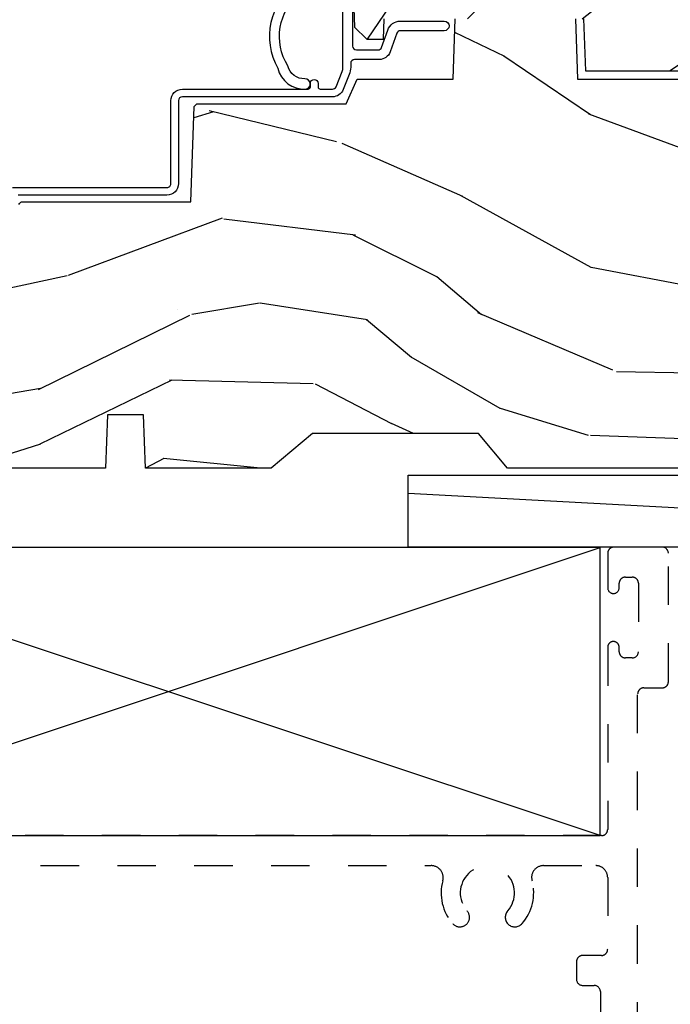
# Model space of a CAD drawing. Units: inches. Extents: x 0.6 to 23.8, y 1.2 to 29.8.
# Drawn here: x 5.7 to 7.4, y 5.7 to 8.2 of the extents above; entities that cross this region are included whole.
import ezdxf

# ---------------------------------------------------------------- set-up
doc = ezdxf.new("R2010")
doc.units = ezdxf.units.IN
doc.header["$LTSCALE"] = 0.1875
doc.header["$MEASUREMENT"] = 0
doc.linetypes.add('HIDDEN2', pattern=[0.1875, 0.125, -0.0625])
doc.layers.add('ZP-ANNO-NPLT', color=7, linetype='Continuous', plot=False)
for name, color, linetype in [('ZP-DETL-WALL', 155, 'Continuous'), ('ZP-SECT-UNIT-DASH', 150, 'HIDDEN2'), ('ZP-SECT-UNIT-SHAD', 165, 'Continuous')]:
    doc.layers.add(name, color=color, linetype=linetype)

# ---------------------------------------------------------------- blocks, each defined once
blk = doc.blocks.new('AS C 11-16IG CM SV O Shade')
at = {"layer": 'ZP-SECT-UNIT-SHAD'}
h = blk.add_hatch(dxfattribs=at)
h.set_pattern_fill('WOOD3', color=256, scale=2, angle=90, pattern_type=2)
h.set_pattern_definition([(85.23639999999996, (-245.7658335574488, -115.9884182734437), (-1.999983065322524, -22.00000189263917), [0.240832, -23.842358]), (101.3098999999999, (-245.7458335574488, -115.7484182734437), (-1.999995264323211, 8.000001504461904), [0.3059419999999994, -9.89209799999998]), (135, (-245.8058335574488, -115.4484182734437), (-2.000000618897904, 1e-16), [0.226274, -2.602152]), (136.8476, (-245.9658335574488, -115.2884182734437), (-29.9999950750171, 28.0000056677644), [0.4386340000000001, -43.42478999999999]), (102.9946, (-246.2858335574487, -114.9884182734437), (3.999995155156693, -18.00000153549879), [0.266834, -26.416494]), (90, (-246.3458335574488, -114.7284182734437), (-1.999999999999999, 2), [0.5, -1.5]), (80.5377, (-246.3458335574488, -114.2284182734437), (-1.999996278404875, -10.00000154739061), [0.24331, -11.922214]), (84.28939999999999, (-246.3058335574488, -115.9884182734437), (-2.000002629332583, -17.99999884699171), [0.200998, -19.898754]), (90, (-246.2858335574487, -115.7884182734437), (-1.999999999999999, 2), [0.3, -1.7]), (118.3008, (-246.2858335574487, -115.4884182734437), (-12.0000177484186, 21.99999023952616), [0.295296, -29.23435]), (142.125, (-246.4258335574488, -115.2284182734437), (9.999998198774431, -8.000003729783886), [0.45607, -22.347438]), (129.2893999999999, (-246.7858335574488, -114.9484182734437), (-9.999999263819644, 12.00000127916504), [0.2842539999999993, -28.14108799999996]), (96.34019999999997, (-246.9658335574488, -114.7284182734437), (-2.000003157919386, 15.99999880521284), [0.362216, -17.748554]), (78.11130000000001, (-247.0058335574488, -114.3684182734437), (-6.000021070497698, -27.99999460209869), [0.3883299999999992, -38.4446459999999]), (83.29020000000001, (-246.9258335574488, -115.9884182734437), (1.999987762488057, 18.00000199550261), [0.342344, -33.89214000000001]), (93.36649999999982, (-246.8858335574488, -115.6484182734437), (-2.000021926708987, 31.9999986439374), [0.3405879999999995, -33.71818599999994]), (123.6901, (-246.9058335574488, -115.3084182734437), (2.000002669014383, -3.999999115542319), [0.360556, -6.850547999999999]), (137.4896, (-247.1058335574487, -115.0084182734437), (-22.0000173477424, 19.99998143669362), [0.3255759999999992, -32.2320639999999]), (104.9314, (-247.3458335574488, -114.7884182734437), (-5.999993907956281, 22.00000106985105), [0.310484, -30.737866]), (90, (-247.4258335574488, -114.4884182734437), (-1.999999999999999, 2), [0.24, -1.759999999999999]), (77.0054, (-247.4258335574488, -114.2484182734437), (3.999995155156691, 18.00000153549879), [0.2668339999999993, -26.41649399999995]), (90, (-245.4258335574488, -115.3684182734437), (-1.999999999999999, 2), [0, -2]), (313.1524000000001, (-245.7258335574488, -115.0884182734437), (-28.00000566776439, 29.9999950750171), [0.4386339999999993, -43.4247899999999]), (296.5651, (-247.4258335574488, -115.4084182734437), (2.000002618792761, -1.999998315881815), [0.1788859999999996, -4.293249999999987]), (278.1301, (-247.3458335574488, -115.5684182734437), (1.999998711631082, -11.99999955292224), [0.2828419999999992, -13.85929199999998]), (246.8014, (-247.3058335574488, -115.8484182734437), (-4.000002650529711, -9.99999946133415), [0.1523159999999996, -15.07922999999997]), (116.5651, (-245.7258335574488, -115.0884182734437), (-2.000002618792761, 1.999998315881815), [0.223606, -4.24853]), (96.7098, (-245.8258335574488, -114.8884182734437), (1.999987762488063, -18.00000199550261), [0.342344, -33.89214000000001]), (79.87529999999998, (-245.8658335574487, -114.5484182734437), (6.000017177233946, 33.99999757929812), [0.568858, -56.316992]), (79.69520000000001, (-245.5458335574487, -115.9884182734437), (1.999989751071981, 12.0000019216958), [0.2236059999999996, -22.13707199999995]), (105.5241, (-245.5058335574488, -115.7684182734437), (5.999995555211211, -22.0000020492584), [0.3736299999999994, -36.98945199999992]), (132.8789, (-245.6058335574488, -115.4084182734437), (23.99999950649528, -26.00000158588162), [0.3821, -37.827846]), (124.6952, (-245.8658335574487, -115.1284182734437), (-14.00001721918891, 19.99998851797505), [0.3162279999999992, -31.30654799999995]), (99.46229999999991, (-246.0458335574488, -114.8684182734437), (-1.99999627840487, 10.00000154739061), [0.364966, -11.80056]), (83.4181, (-246.1058335574488, -114.5084182734437), (-3.999973400732613, -34.00000287585999), [0.52345, -51.82155999999999]), (81.86989999999992, (-246.0458335574488, -115.9884182734437), (-1.999998711631099, -11.99999955292224), [0.2828419999999992, -13.85929199999998]), (101.3098999999999, (-246.0058335574488, -115.7084182734437), (-1.999995264323211, 8.000001504461904), [0.3059419999999994, -9.89209799999998]), (132.5104, (-246.0658335574488, -115.4084182734437), (19.99998143669362, -22.0000173477424), [0.325576, -32.232064]), (135, (-246.2858335574487, -115.1684182734437), (-2.000000618897904, 1e-16), [0.367696, -2.460732]), (107.354, (-246.5458335574488, -114.9084182734437), (7.999989004518234, -26.00000403819367), [0.335262, -33.190848]), (86.63350000000004, (-246.6458335574488, -114.5884182734437), (-2.000021926708968, -31.9999986439374), [0.3405879999999992, -33.7181859999999]), (72.89729999999997, (-246.6258335574488, -114.2484182734437), (5.999990986860595, 20.00000346191399), [0.27203, -26.930912]), (81.25380000000001, (-246.5458335574488, -115.9884182734437), (2.000008394115061, 13.9999986727127), [0.2630579999999992, -26.04283399999995]), (104.9314, (-246.5058335574488, -115.7284182734437), (-5.999993907956281, 22.00000106985105), [0.310484, -30.737866]), (122.0053999999999, (-246.5858335574488, -115.4284182734437), (6.000002210755386, -9.9999978895751), [0.3773599999999992, -18.49060399999995]), (139.8991, (-246.7858335574488, -115.1084182734437), (26.0000038590926, -21.99999611957034), [0.49679, -49.18217999999999]), (105.9454, (-247.1658335574488, -114.7884182734437), (1.999999778592759, -8.000000253304304), [0.291204, -14.269016]), (83.99099999999996, (-247.2458335574488, -114.5084182734437), (1.999998634963691, 19.99999950181208), [0.3821, -37.827846]), (66.80139999999999, (-247.2058335574487, -114.1284182734437), (4.000002650529713, 9.999999461334149), [0.152316, -15.07923]), (80.5377, (-247.1458335574487, -115.9884182734437), (-1.999996278404875, -10.00000154739061), [0.24331, -11.922214]), (100.008, (-247.1058335574487, -115.7484182734437), (-4.000006944313296, 21.99999910914956), [0.345254, -34.18010000000001]), (127.4054, (-247.1658335574488, -115.4084182734437), (-20.0000199052301, 25.99998492996009), [0.428018, -42.37384999999999]), (119.0546, (-245.4258335574488, -115.0684182734437), (-8.00000005439856, 14.00000076913937), [0.205912, -20.385348]), (100.7842999999999, (-245.5258335574488, -114.8884182734437), (6.000001099358628, -31.99999900738853), [0.4275519999999994, -42.32756599999991]), (82.87500000000001, (-245.6058335574488, -114.4684182734437), (-1.999996563787933, -14.00000075969057), [0.483736, -15.64078])])
edge = h.paths.add_edge_path()
edge.add_line((2.394000000000005, 2.716000000000008), (2.31499999999994, 2.716000000000008))
edge.add_arc((1.979560218673384, 2.434355041319523), 0.4379996913772197, 40.01779313826959, 85.49251773835528)
edge.add_arc((2.015161139434013, 2.885953640551988), 0.0149999999998582, 191.9999999981429, 265.49251773828024, ccw=False)
edge.add_line((2.000488925423042, 2.882834965190227), (1.985999999999933, 2.950999999999993))
edge.add_line((1.985999999999933, 2.950999999999993), (1.83991674797727, 2.950999999999993))
edge.add_line((1.83991674797727, 2.950999999999993), (1.837734864861261, 2.825999999999964))
edge.add_line((1.837734864861261, 2.825999999999964), (1.848251594580688, 2.223496957890404))
edge.add_arc((1.828254640677556, 2.223147909761649), 0.0200000000000038, -88.9999999999755, 1.0000000000243858, ccw=False)
edge.add_line((1.82860368880631, 2.203150955858518), (1.721756493037446, 2.201285931119002))
edge.add_line((1.721756493037446, 2.201285931119002), (1.623970562151043, 2.103499999999598))
edge.add_line((1.623970562151043, 2.103499999999598), (1.563970562151098, 2.103499999999598))
edge.add_line((1.563970562151098, 2.103499999999598), (1.540299201114294, 2.144499999999595))
edge.add_line((1.540299201114294, 2.144499999999595), (1.480299201114348, 2.144499999999595))
edge.add_line((1.480299201114348, 2.144499999999595), (1.456627840077544, 2.103499999999598))
edge.add_line((1.456627840077544, 2.103499999999598), (1.396627840077599, 2.103499999999598))
edge.add_line((1.396627840077599, 2.103499999999598), (1.296627836089896, 2.203500003987272))
edge.add_line((1.296627836089896, 2.203500003987272), (1.137336894602128, 2.203500003987272))
edge.add_arc((1.137336894602128, 2.223500003987261), 0.0199999999999889, 180.9999999999648, 270, ccw=False)
edge.add_line((1.117339940699025, 2.223150955858528), (1.117000779631439, 2.242581480405533))
edge.add_arc((1.097003825728307, 2.2422324322768), 0.0200000000000035, 0.9999999999633287, 59.99999999993563)
edge.add_line((1.107003825728327, 2.259552940352477), (1.094082335299958, 2.267013166329604))
edge.add_line((1.094082335299958, 2.267013166329604), (1.089369697588495, 2.537000000000006))
edge.add_line((1.089369697588495, 2.537000000000006), (1.073369697588532, 2.537000000000006))
edge.add_line((1.073369697588532, 2.537000000000006), (1.073369697588532, 2.731999999999999))
edge.add_line((1.073369697588532, 2.731999999999999), (1.058369697588489, 2.731999999999999))
edge.add_line((1.058369697588489, 2.731999999999999), (1.049723710877401, 2.950999999999908))
edge.add_line((1.049723710877401, 2.950999999999908), (0.990000000000009, 2.950999999999993))
edge.add_line((0.990000000000009, 2.950999999999993), (0.9750861999750668, 2.880836087356215))
edge.add_arc((0.9604139859642089, 2.883954762718463), 0.0149999999998504, 274.3358984004573, 347.99999999994833, ccw=False)
edge.add_arc((0.9946623452822791, 2.432251574472267), 0.4379996913772731, 94.33589840042012, 139.6219647675218)
edge.add_line((0.6610000000032416, 2.716000000000008), (0.5720000000000028, 2.716000000000008))
edge.add_line((0.5720000000000028, 2.716000000000008), (0.5720000000000028, 1.15100000000001))
edge.add_line((0.5720000000000028, 1.15100000000001), (0.632000000000005, 1.091000000000008))
edge.add_line((0.632000000000005, 1.091000000000008), (0.7409047538304776, 1.091000000000008))
edge.add_line((0.7409047538304776, 1.091000000000008), (0.742999999999995, 1.15100000000001))
edge.add_line((0.742999999999995, 1.15100000000001), (0.834468234920223, 1.15100000000001))
edge.add_arc((0.8344682349201946, 1.117340149024926), 0.0336598509750843, 5.000000002889806, 89.99999999995168, ccw=False)
edge.add_line((0.8679999999999949, 1.120273798339127), (0.9239999999999781, 1.125173163499454))
edge.add_line((0.9239999999999781, 1.125173163499454), (0.9266479314787262, 1.201000000000021))
edge.add_line((0.9266479314787262, 1.201000000000021), (0.9336913852897055, 1.392616206554407))
edge.add_line((0.9336913852897055, 1.392616206554407), (0.9150000422557127, 1.411307549543778))
edge.add_line((0.9150000422557127, 1.411307549543778), (0.9357674110146376, 1.452065805641268))
edge.add_line((0.9357674110146376, 1.452065805641268), (0.9380000422556805, 1.515999999999792))
edge.add_line((0.9380000422556805, 1.515999999999792), (1.019999999999981, 1.515999999999792))
edge.add_line((1.019999999999981, 1.515999999999792), (1.025238647130549, 1.365984770675993))
edge.add_line((1.025238647130549, 1.365984770675993), (1.051111134529321, 1.340999999999837))
edge.add_line((1.051111134529321, 1.340999999999837), (1.238731214132087, 1.340999999999837))
edge.add_line((1.238731214132087, 1.340999999999837), (1.241000000000553, 1.405969526772821))
edge.add_line((1.241000000000553, 1.405969526772821), (1.757000000000516, 1.405969526772821))
edge.add_line((1.757000000000516, 1.405969526772821), (1.759268785868925, 1.340999999999837))
edge.add_line((1.759268785868925, 1.340999999999837), (2.394000000000005, 1.340999999999837))
edge.add_line((2.394000000000005, 1.340999999999837), (2.394000000000005, 2.716000000000008))
h = blk.add_hatch(dxfattribs=at)
h.set_pattern_fill('WOOD3', color=256, scale=2, angle=45, pattern_type=2)
h.set_pattern_definition([(40.23639999999996, (-106.2399261626001, -64.75358369439574), (-16.97055211214985, -14.14214893665422), [0.240832, -23.842358]), (56.3099, (-106.0560783994916, -64.59802020253471), (4.24264509956367, 7.071065527051518), [0.305942, -9.892097999999997]), (90, (-105.8863727720068, -64.34346176130755), (-1.414213999999999, 1.414213999999999), [0.226274, -2.602152]), (91.84759999999959, (-105.8863727720068, -64.11718759132786), (-1.414206072169648, 41.01219383404558), [0.4386339999999994, -43.42478999999991]), (57.99459999999999, (-105.9005149076305, -63.6787813869922), (-9.899499448194831, -15.5563468460441), [0.266834, -26.416494]), (45, (-105.7590935513932, -63.45250721701251), (2e-16, 2.828427124746189), [0.5, -1.5]), (35.5377, (-105.4055401607999, -63.09895382641923), (-8.485279836843816, -5.656857975227924), [0.2433099999999992, -11.92221399999995]), (39.2894, (-106.6217638244408, -64.37174603255501), (-14.14213666764987, -11.31370582446588), [0.200998, -19.898754]), (45, (-106.4662003325798, -64.24446681194144), (2e-16, 2.828427124746189), [0.3, -1.7]), (73.30080000000001, (-106.2540682982238, -64.03233477758548), (7.071048360141086, 24.04163620867253), [0.295296, -29.23435]), (97.12499999999991, (-106.1692154844814, -63.74949206511084), (1.414209651358802, -12.72792342505452), [0.45607, -22.347438]), (84.28939999999999, (-106.2257840269763, -63.29694372515146), (1.414214987437492, 15.5563495700522), [0.284254, -28.141088]), (51.3402, (-106.1974997557289, -63.01410101267684), (9.899491858783353, 12.72792344950196), [0.362216, -17.748554]), (33.11130000000002, (-105.9712255857492, -62.73125830020223), (-24.0416416425418, -15.55633047011962), [0.38833, -38.444646]), (38.29020000000001, (-107.0601700287765, -63.93333982821935), (14.1421283815367, 11.31371856324586), [0.342344, -33.89214000000001]), (48.36649999999998, (-106.7914694519256, -63.72120779386339), (21.21318697219075, 24.04164510598617), [0.340588, -33.718186]), (78.6901, (-106.5651952819459, -63.46664935263624), (-1.414211049688902, -4.242641948991431), [0.360556, -6.850547999999999]), (92.48959999999963, (-106.4944846038272, -63.11309596204296), (-1.414238955319202, 29.69848395030147), [0.3255759999999999, -32.23206399999999]), (59.9314, (-106.5086267394509, -62.78782684269714), (11.31371356320912, 19.79898632199684), [0.3104839999999984, -30.73786599999989]), (45, (-106.3530632475899, -62.51912626584626), (2e-16, 2.828427124746189), [0.24, -1.759999999999999]), (32.00540000000001, (-106.1833576201052, -62.34942063836149), (15.5563468460441, 9.899499448194831), [0.266834, -26.416494]), (45, (-105.561103652661, -64.55559379566351), (2e-16, 2.828427124746189), [0, -2]), (268.1524, (-105.5752457882847, -64.14547186257532), (1.414206072169651, 41.01219383404559), [0.4386340000000001, -43.42478999999999]), (251.5651, (-107.0036014862816, -63.16966450453787), (3.0426175086e-06, -2.828427785660921), [0.178886, -4.293249999999999]), (233.1301, (-107.0601700287765, -63.33937013202265), (-7.071068406748159, -9.899493709465553), [0.282842, -13.859292]), (201.8014, (-107.2298756562612, -63.56564430200234), (-9.899496429924922, -4.242638432017477), [0.152316, -15.07923]), (71.5651, (-105.5752457882847, -64.14547186257532), (-3.0426175084e-06, 2.828427785660921), [0.2236059999999992, -4.248529999999973]), (51.7098, (-105.5045351101661, -63.93333982821935), (-11.31371856324586, -14.1421283815367), [0.342344, -33.89214000000001]), (34.87529999999998, (-105.2924030758101, -63.66463925136847), (28.28428168190579, 19.79897601539001), [0.568858, -56.316992]), (34.69520000000004, (-106.084362670739, -64.90914718625679), (9.899489048369299, 7.071076417796112), [0.223606, -22.137072]), (60.5241, (-105.9005149076305, -64.78186796564322), (-11.31371309096956, -19.79898817932754), [0.37363, -36.989452]), (87.8789, (-105.716667144522, -64.4565988462974), (-1.41421503272128, -35.35533983175449), [0.3821, -37.827846]), (79.6952, (-105.7025250088983, -64.07476118445666), (4.242620392296331, 24.04163461713016), [0.316228, -31.306548]), (54.46229999999999, (-105.6459564664034, -63.76363420073459), (5.656857975227929, 8.485279836843812), [0.364966, -11.80056]), (38.41810000000001, (-105.4338244320474, -63.46664935263624), (-26.87004091010656, -21.21322427765887), [0.52345, -51.82155999999999]), (36.86989999999994, (-106.4379160613323, -64.55559379566351), (-9.899493709465563, -7.071068406748144), [0.282842, -13.859292]), (56.3099, (-106.2116418913526, -64.38588816817872), (4.24264509956367, 7.071065527051518), [0.305942, -9.892097999999997]), (87.5104, (-106.0419362638678, -64.13132972695159), (-1.414238955319206, -29.69848395030147), [0.325576, -32.232064]), (90, (-106.0277941282441, -63.80606060760577), (-1.414213999999999, 1.414213999999999), [0.367696, -2.460732]), (62.35400000000001, (-106.0277941282441, -63.43836508138877), (-12.7279326917717, -24.04162564079702), [0.3352619999999983, -33.19084799999978]), (41.63350000000004, (-105.8722306363831, -63.14138023329042), (-24.04164510598616, -21.21318697219076), [0.340588, -33.718186]), (27.89729999999999, (-105.6176721951559, -62.91510606331073), (18.3847723855411, 9.899503757806515), [0.27203, -26.930912]), (36.25380000000002, (-106.7914694519256, -64.20204040507025), (11.31371349598659, 8.485274500169036), [0.263058, -26.042834]), (59.9314, (-106.5793374175696, -64.0464769132092), (11.31371356320912, 19.79898632199684), [0.3104839999999984, -30.73786599999989]), (77.0054, (-106.4237739257086, -63.77777633635831), (-2.828424069210307, -11.31370856992913), [0.3773599999999983, -18.49060399999989]), (94.89909999999998, (-106.3389211119662, -63.4100808101413), (2.828432597414861, -33.9411254818667), [0.49679, -49.18217999999999]), (60.94540000000001, (-106.3813475188374, -62.91510606331073), (-4.242641022791037, -7.071067834420104), [0.2912039999999983, -14.26901599999994]), (38.99099999999997, (-106.2399261626001, -62.66054762208357), (15.55634786860556, 12.72792267431223), [0.3821, -37.827846]), (21.80139999999998, (-105.9429413145017, -62.42013131648014), (9.899496429924923, 4.242638432017475), [0.152316, -15.07923]), (35.5377, (-107.2157335206375, -63.77777633635831), (-8.485279836843816, -5.656857975227924), [0.2433099999999992, -11.92221399999995]), (55.008, (-107.0177436219053, -63.63635498012101), (12.72791652106044, 18.38478059129487), [0.345254, -34.18010000000001]), (82.40539999999999, (-106.819753723173, -63.35351226764638), (4.242615955868686, 32.52691535357696), [0.428018, -42.37384999999999]), (74.0546, (-105.348971618305, -64.34346176130755), (4.24264119251736, 15.5563497684333), [0.205912, -20.385348]), (55.78429999999999, (-105.2924030758101, -64.14547186257532), (-18.38477483160399, -26.87005776057045), [0.4275520000000001, -42.327566]), (37.87500000000001, (-105.0519867702067, -63.79191847198204), (-11.31370660639826, -8.485284341189775), [0.483736, -15.64078])])
edge = h.paths.add_edge_path()
edge.add_line((2.439793110417269, 2.192111519893728), (2.439793110417269, 1.911639923903067))
edge.add_line((2.439793110417269, 1.911639923903067), (2.408203404988455, 1.49724728263294))
edge.add_line((2.408203404988455, 1.49724728263294), (2.476685730305291, 1.49724728263294))
edge.add_line((2.476685730305291, 1.49724728263294), (2.539053547792661, 1.49724728263294))
edge.add_line((2.539053547792661, 1.49724728263294), (2.548456529542193, 1.227981115638442))
edge.add_line((2.548456529542193, 1.227981115638442), (2.580538413939962, 1.197000000000855))
edge.add_line((2.580538413939962, 1.197000000000855), (2.623980974583275, 1.197000000000855))
edge.add_line((2.623980974583275, 1.197000000000855), (2.625831775366293, 1.250000000000852))
edge.add_line((2.625831775366293, 1.250000000000852), (3.144523236186216, 1.250000000000852))
edge.add_line((3.144523236186216, 1.250000000000852), (3.149237540067531, 1.115000000000861))
edge.add_line((3.149237540067531, 1.115000000000861), (4.162038591284897, 1.115000000000861))
edge.add_line((4.162038591284897, 1.115000000000861), (4.166997340552711, 1.257000000000857))
edge.add_line((4.166997340552711, 1.257000000000857), (4.222000000000036, 1.257000000000857))
edge.add_line((4.222000000000036, 1.257000000000857), (4.328000000000031, 1.250000000000852))
edge.add_line((4.328000000000031, 1.250000000000852), (4.328000000000031, 1.719211149454622))
edge.add_line((4.328000000000031, 1.719211149454622), (4.325887401229977, 1.727095475400574))
edge.add_arc((4.266000000000076, 1.711048694604212), 0.0619999999999807, 15.00000000001027, 38.99335492939606)
edge.add_line((4.314187574514278, 1.750060970395765), (4.16047438052243, 1.939925976705012))
edge.add_arc((4.112286806008228, 1.900913700913488), 0.0619999999999655, 38.99335492937564, 77.88737707412182)
edge.add_line((4.125296512447164, 1.961533396874187), (3.655999999999551, 2.062250000001256))
edge.add_line((3.655999999999551, 2.062250000001256), (3.187000000000409, 2.062250000001256))
edge.add_line((3.187000000000409, 2.062250000001256), (3.183641887196927, 2.158413768795412))
edge.add_arc((3.121679655921724, 2.156249999999822), 0.0620000000000201, 2.000000000031858, 90.00000000002628)
edge.add_line((3.121679655921695, 2.218249999999841), (2.468000000000472, 2.218249999999841))
edge.add_line((2.468000000000472, 2.218249999999841), (2.439793110417269, 2.192111519893728))
at = {"layer": 'ZP-SECT-UNIT-SHAD', "linetype": 'Continuous'}
h = blk.add_hatch(dxfattribs=at)
h.set_pattern_fill('WOOD3', color=256, scale=2, angle=163, style=0, pattern_type=2)
h.set_pattern_definition([(158.2364, (4.229079508300372, -0.6757319148470629), (20.45396798290167, -8.344771374467806), [0.240832, -23.842358]), (174.3099, (4.005413800963708, -0.5864366105943475), (-8.235181511295936, 0.4263690944681484), [0.305942, -9.892097999999997]), (208, (3.700980071891422, -0.5561033845353194), (-0.5847435903937086, -1.91261010378108), [0.226274, -2.602152]), (209.8476, (3.501191838181682, -0.6623326727337542), (-35.54768828883149, -20.50272857977593), [0.4386340000000001, -43.42478999999999]), (175.9946, (3.120741465881508, -0.8806386832251148), (18.38297247813528, -1.437476743240211), [0.266834, -26.416494]), (163, (2.854559927047745, -0.8620003253549839), (-2.497352921371544, -1.327866102480597), [0.5, -1.5]), (153.5376999999999, (2.376407549066243, -0.715814472993614), (8.978306718050995, -4.836323452587549), [0.24331, -11.922214]), (157.2893999999999, (4.071198787750091, -1.192136483067116), (16.6287403265194, -7.175302374271583), [0.200998, -19.898754]), (163, (3.885785270651922, -1.114536047003298), (-2.497352921371544, -1.327866102480597), [0.3, -1.7]), (191.3008, (3.598893843863038, -1.026824535586484), (-24.54716094300747, -5.043499394239721), [0.295296, -29.23435]), (215.125, (3.309322568651452, -1.084690558193386), (10.57415813511433, 7.224071108844611), [0.45607, -22.347438]), (202.2894, (2.936303423281628, -1.347096193017733), (-14.3993751268171, -6.054586024953077), [0.284254, -28.141088]), (169.3402, (2.673289470119641, -1.45490927405207), (-15.88561928555968, 2.765334394382427), [0.362216, -17.748554]), (151.1113, (2.31732488978406, -1.387907650590406), (25.02229161617255, -13.92425483963839), [0.38833, -38.444646]), (156.2902000000001, (3.889928330821987, -1.785045431764189), (-16.62874768410002, 7.175289077572956), [0.342343999999998, -33.89213999999976]), (166.3665, (3.576479581983477, -1.64738686191994), (-31.18650071420278, 7.443263674111074), [0.340588, -33.718186]), (196.6901, (3.245488530861592, -1.567106577433463), (4.409962367830814, 0.7431255040166734), [0.360556, -6.850547999999999]), (210.4896, (2.900122763128138, -1.670656017209267), (-25.55825994297176, -15.19129255384614), [0.325576, -32.232064]), (177.9314, (2.619566507682804, -1.835847383601389), (-22.79293410148564, 0.6943551067665475), [0.310484, -30.737866]), (163, (2.309285344516069, -1.824640252661609), (-2.497352921371544, -1.327866102480597), [0.24, -1.759999999999999]), (150.0053999999999, (2.079772203084928, -1.754471043528155), (-16.04400167334359, 9.087905524651102), [0.266834, -26.416494]), (163, (3.735576939209011, -0.1693178408915514), (-2.497352921371544, -1.327866102480597), [0, -2]), (26.15240000000003, (3.380100096122532, -0.374345190358099), (-36.87554735843706, -18.00538888531859), [0.4386339999999981, -43.42478999999975]), (9.565100000000033, (3.189085720002054, -2.093622221006526), (2.497352076502218, 1.327869099233074), [0.178886, -4.293249999999999]), (351.1301, (3.365484217333971, -2.063897313285124), (12.0603996767767, -1.595852046107204), [0.282842, -13.859292]), (319.8014, (3.644944417192533, -2.107509200368966), (8.393559450670804, -6.748938448303023), [0.152316, -15.07923]), (189.5651, (3.380100096122532, -0.374345190358099), (-2.497352076502219, -1.327869099233074), [0.223605999999999, -4.248529999999969]), (169.7098, (3.159601974457672, -0.4115013250098514), (17.79822734718652, -3.350093459302553), [0.342344, -33.89214000000001]), (152.8752999999999, (2.82276348924131, -0.350347135642636), (-30.7601241373409, 15.67848221527703), [0.568858, -56.316992]), (152.6952, (4.293401283339363, -0.4653448685351976), (-10.89091849633435, 5.421060729349781), [0.223605999999999, -22.13707199999987]), (178.5241, (4.094709105216395, -0.3627709032576831), (22.79293551970828, -0.6943538178398186), [0.37363, -36.989452]), (205.8789, (3.72120222259744, -0.3531475651537903), (31.88084594068392, 15.34964888471388), [0.3821, -37.827846]), (197.6952, (3.377420247699888, -0.5199227243818143), (-23.21929303946757, -7.540852312839229), [0.316228, -31.306548]), (172.4623, (3.076154104299405, -0.6160409372272682), (-10.14779136076372, 1.011111546693648), [0.364966, -11.80056]), (156.4181, (2.714342089869347, -0.5681654088848518), (31.344885410924, -13.76583238823936), [0.52345, -51.82155999999999]), (154.8699, (4.147215430978008, -0.9434972465167277), (10.89091361125098, -5.421068605812715), [0.282842, -13.859292]), (174.3099, (3.891144967497268, -0.8233809789558392), (-8.235181511295936, 0.4263690944681484), [0.305942, -9.892097999999997]), (205.5104, (3.586711238424982, -0.793047752896797), (26.88614988798455, 12.69389479119331), [0.3255759999999981, -32.23206399999976]), (208, (3.29287632195485, -0.9332655900752087), (-0.5847435903937086, -1.91261010378108), [0.367696, -2.460732]), (180.354, (2.968220442176544, -1.105888183397695), (27.20289793979688, 0.0487620292280626), [0.335262, -33.190848]), (159.6335000000001, (2.632965749796113, -1.107959713482713), (30.01700107381327, -11.26852463519537), [0.3405879999999981, -33.71818599999975]), (145.8973, (2.313669566863126, -0.9894272387577132), (-17.37187083675603, 11.58525502309056), [0.27203, -26.930912]), (154.2538, (4.001029578616623, -1.421649624498243), (-12.80351945054413, 6.005821017315287), [0.2630579999999981, -26.04283399999987]), (177.9314, (3.76408521025516, -1.307380791031818), (-22.79293410148564, 0.6943551067665475), [0.310484, -30.737866]), (195.0054, (3.453804047088425, -1.296173660092023), (11.31727641611973, 2.814114219735264), [0.37736, -18.490604]), (212.8991, (3.089312184235694, -1.393875665773364), (28.64036637139408, 18.43175097613516), [0.49679, -49.18217999999999]), (178.9454, (2.672193414532898, -1.663712527528048), (8.235181634652655, -0.4263644116476298), [0.291204, -14.269016]), (156.991, (2.381038346485411, -1.658352830682716), (-18.54135163249375, 7.760042155334037), [0.3821, -37.827846]), (139.8013999999999, (2.029337407408377, -1.508999392649556), (-8.393559450670804, 6.748938448303024), [0.152316, -15.07923]), (153.5376999999999, (3.825606555782997, -1.995432478076054), (8.978306718050995, -4.836323452587549), [0.24331, -11.922214]), (173.008, (3.607788282540781, -1.887011078704091), (-22.20819262847394, 2.606951578708766), [0.345254, -34.18010000000001]), (200.4054, (3.265102363229971, -1.844982984456137), (-30.71134915766887, -11.52445423798903), [0.4280179999999981, -42.37384999999974]), (192.0546, (3.448685512420098, -0.0816063294747238), (-15.72724097270063, -3.557234008732985), [0.205912, -20.385348]), (173.7843, (3.247313485874485, -0.1246098982209389), (32.35598179133584, -3.618064673815965), [0.4275519999999981, -42.32756599999975]), (155.8750000000001, (2.822275751992208, -0.0783181627144245), (12.80352490518391, -6.005810314090467), [0.483735999999998, -15.64077999999994])])
edge = h.paths.add_edge_path()
edge.add_arc((4.388306198950829, 1.124999999998081), 0.1250000000010647, 25.150164125352603, 89.9999999994659, ccw=False)
edge.add_arc((5.180353620339218, 1.496868097944041), 0.7499999999977609, 205.1501641250365, 252.5716960266511)
edge.add_arc((4.937026250988765, 0.7217046584428743), 0.0624571182462919, -0.646440510502714, 72.58458679744979, ccw=False)
edge.add_line((4.999479394033016, 0.7209999999991652), (4.999499999999926, 0.0309999999991533))
edge.add_line((4.999499999999954, 0.0309999999991533), (4.968499999999963, -8.527e-13))
edge.add_line((4.968499999999949, -8.527e-13), (4.437499999999943, -8.527e-13))
edge.add_line((4.437499999999943, -8.527e-13), (4.434171417706181, 0.0809999989999852))
edge.add_line((4.434171417706181, 0.0809999989999852), (4.243249999999477, 0.0809999999991504))
edge.add_line((4.243249999999477, 0.0809999999991504), (4.234249999997658, 0.0969999999991416))
edge.add_line((4.234249999997643, 0.0969999999991416), (4.171249999999346, 0.0969999999991416))
edge.add_line((4.171249999999361, 0.0969999999991416), (4.162249999997527, 0.0809999999991504))
edge.add_line((4.162249999997527, 0.0809999999991504), (4.039600214320628, 0.0809999989999852))
edge.add_line((4.039600214320614, 0.0809999989999852), (3.961346613588759, 0.2959999999991254))
edge.add_line((3.961346613588773, 0.2959999999991254), (3.913653386411112, 0.2959999999991254))
edge.add_line((3.913653386411112, 0.2959999999991254), (3.835399785679271, 0.0809999989999852))
edge.add_line((3.835399785679271, 0.0809999989999852), (2.94653293071309, 0.0809999989999852))
edge.add_line((2.94653293071309, 0.0809999989999852), (2.871013963069287, 0.1709999999991254))
edge.add_line((2.871013963069287, 0.1709999999991254), (2.438757823334469, 0.1709999999991254))
edge.add_line((2.438757823334469, 0.1709999999991254), (2.331500000000175, 0.0809999999991504))
edge.add_line((2.331500000000175, 0.0809999999991504), (2.004319066190817, 0.0809999999991504))
edge.add_line((2.004319066190817, 0.0809999999991504), (1.999499999999841, 0.2189999999991272))
edge.add_line((1.999499999999841, 0.2189999999991272), (1.905500000000699, 0.2189999999991272))
edge.add_line((1.905500000000699, 0.2189999999991272), (1.900680933809724, 0.0809999999991504))
edge.add_line((1.900680933809724, 0.0809999999991504), (1.360410109749807, 0.0809999999991504))
edge.add_line((1.360410109749807, 0.0809999999991504), (1.296246340953018, 0.1429622312741827))
edge.add_line((1.296246340953018, 0.1429622312741827), (1.291810084316182, 0.2700000000001097))
edge.add_line((1.291810084316182, 0.2700000000001097), (1.24181008431509, 0.3216024575999228))
edge.add_line((1.24181008431509, 0.3216024575999228), (1.205855420731879, 0.3216024575999086))
edge.add_line((1.205855420731893, 0.3216024575999086), (1.190440997645183, 0.2699999999991434))
edge.add_line((1.190440997645168, 0.2699999999991434), (1.133381723420299, 0.2699999999991576))
edge.add_line((1.133381723420313, 0.2699999999991576), (1.060872111371239, 0.3086869719702321))
edge.add_line((1.060872111371224, 0.3086869719702321), (0.952479394033034, 0.4219999999991729))
edge.add_line((0.9524793940330482, 0.4219999999991729), (0.9524793940330482, 0.523549999999176))
edge.add_line((0.9524793940330482, 0.523549999999176), (1.047500000000738, 0.6897999999991243))
edge.add_line((1.047500000000724, 0.6897999999991243), (1.127500000000722, 0.7502214903212093))
edge.add_line((1.127500000000736, 0.7502214903212093), (1.195782032303483, 0.7537999999991456))
edge.add_line((1.195782032303469, 0.7537999999991456), (1.206500000000715, 0.6937999999991149))
edge.add_line((1.206500000000715, 0.6937999999991149), (1.671000000000717, 0.6937999999991149))
edge.add_line((1.671000000000731, 0.6937999999991149), (1.674836249444254, 0.7669999999991007))
edge.add_arc((1.68992819806175, 0.7589080513815887), 0.0171244429253089, 118.19916483615191, 151.8008351638486, ccw=False)
edge.add_line((1.681836249444245, 0.7739999999991057), (2.122500000000712, 0.7739999999991057))
edge.add_line((2.122500000000712, 0.7739999999991057), (2.131160350834676, 1.021999999999096))
edge.add_line((2.131160350834676, 1.021999999999096), (2.138160350834681, 1.028999999999101))
edge.add_line((2.138160350834681, 1.028999999999101), (2.526926065900028, 1.028999999999101))
edge.add_line((2.526926065900028, 1.028999999999101), (2.555500000000776, 1.092999999999179))
edge.add_line((2.55550000000079, 1.092999999999179), (2.805017439190081, 1.09299999999915))
edge.add_line((2.805017439190066, 1.09299999999915), (2.810499999999535, 1.249999999999147))
edge.add_line((2.810499999999535, 1.249999999999147), (3.122934362370813, 1.249999999999147))
edge.add_line((3.122934362370813, 1.249999999999147), (3.128416923180282, 1.09299999999915))
edge.add_line((3.128416923180282, 1.09299999999915), (3.530735413591116, 1.09299999999915))
edge.add_line((3.530735413591116, 1.09299999999915), (3.532900501299025, 1.030999999999139))
edge.add_line((3.532900501299025, 1.030999999999139), (3.669934895337007, 1.030999999999139))
edge.add_line((3.669934895337007, 1.030999999999139), (3.676500000001354, 0.8429999999991508))
edge.add_line((3.67650000000134, 0.8429999999991508), (3.881479394033021, 0.842999999999165))
edge.add_line((3.881479394033021, 0.842999999999165), (3.881479394033021, 0.8329999999991741))
edge.add_line((3.881479394033021, 0.8329999999991741), (3.991479394033007, 0.8329999999991741))
edge.add_line((3.991479394033035, 0.8329999999991741), (3.991479394033035, 0.842999999999165))
edge.add_line((3.991479394033035, 0.842999999999165), (4.066500000000772, 0.8429999999991508))
edge.add_line((4.066500000000758, 0.8429999999991508), (4.07306510466509, 1.030999999999139))
edge.add_line((4.07306510466509, 1.030999999999139), (4.178055517822883, 1.030999999999139))
edge.add_line((4.178055517822883, 1.030999999999139), (4.184735413589748, 1.222287187078038))
edge.add_line((4.184735413589748, 1.222287187078038), (4.232735413590432, 1.249999999999147))
edge.add_line((4.232735413590432, 1.249999999999147), (4.388306198951994, 1.249999999999147))
for points in [[(2.539053547792661, 1.49724728263294), (2.548456529542193, 1.227981115638442), (2.580538413939962, 1.197000000000855), (2.623980974583275, 1.197000000000855), (2.625831775366293, 1.250000000000852)], [(3.144523236186216, 1.250000000000852), (3.149237540067531, 1.115000000000861), (4.162038591284897, 1.115000000000861)], [(3.835399785679271, 0.0809999989999852), (2.94653293071309, 0.0809999989999852), (2.871013963069287, 0.1709999999991254), (2.438757823334469, 0.1709999999991254), (2.331500000000175, 0.0809999999991504), (2.004319066190817, 0.0809999999991504), (1.999499999999841, 0.2189999999991272), (1.905500000000699, 0.2189999999991272), (1.900680933809724, 0.0809999999991504), (1.360410109749807, 0.0809999999991504)], [(3.122934362370813, 1.249999999999147), (3.128416923180282, 1.09299999999915), (3.530735413591116, 1.09299999999915)]]:
    blk.add_lwpolyline(points, dxfattribs=at)
at = {"layer": 'ZP-SECT-UNIT-SHAD'}
blk.add_lwpolyline([(2.487212015881596, 1.482850308127865, 0.4650408085807066), (2.410975493538728, 1.461035749627512, 0.0883868173684258), (2.396196919766225, 1.341262578514943, 0.3799876917510145), (2.348734630630133, 1.121371780026436, 0.3638507885715914), (2.420447641042926, 1.067044804634576, 0.9999999368812819), (2.419109041566287, 1.094011591286516, -0.363850702975693), (2.375056764791111, 1.12738387227543, -0.380694627829612), (2.406911731582056, 1.316479664889754, 0.3380272706476252), (2.42319073358351, 1.340684637690856, -0.1185650189867838), (2.441277672480623, 1.452268353792078, -0.2080820005005326), (2.458730191503832, 1.459860175537158, -0.3510274684034458), (2.473389469446658, 1.445439893075047), (2.474861321885214, 1.437688783837813, 0.2949532069122303), (2.494376735758123, 1.39055605619103), (2.50974934251252, 1.376235948447543, -0.1602954964483056), (2.518911540037493, 1.35536853168233), (2.518278335183993, 1.342827433730406, -0.5975372854860618), (2.543278335184027, 1.342421833534217), (2.543278335184027, 1.342421833534217, 0.2294307441243056), (2.527533975046594, 1.406542395655009), (2.512566442712852, 1.41688350500209, -0.2949532069121914), (2.506338119136444, 1.431925864889421), (2.501105812741457, 1.442216763937949, 0.2900892511631491)], format="xyb", close=True, dxfattribs=at)
for points in [[(1.658278335184036, 0.8109995554847841), (2.060278335184023, 0.8109995554847841, 0.4142135623733032), (2.070278335184013, 0.8209995554847751), (2.070278335184013, 1.036999555484783, -0.4142135623730952), (2.100278335184043, 1.066999555484756), (2.427278335184041, 1.066999555484756, 0.4142135623730951), (2.433278335184013, 1.072999555484784), (2.433278335184013, 1.081999555484799, -1), (2.453278335183995, 1.081999555484799), (2.453278335183995, 1.072999555484784, 0.4142135623730953), (2.459278335184023, 1.066999555484812), (2.490886035183962, 1.066999555484812, 0.3057306814588179), (2.500157873729676, 1.073253489550609), (2.51609385082105, 1.112696416945823, 0.0962890481973614), (2.518278335183993, 1.123934614748293), (2.518278335183993, 1.342827433730406, -0.597537285486034)], [(2.543278335184027, 1.342421833534217), (2.543278335184027, 1.179000000000087, 0.4142135623730951), (2.553278335184018, 1.169000000000039), (2.609221711292718, 1.169000000000096, 0.3173068635875169), (2.618643360312432, 1.17564850335691), (2.634679967370402, 1.220730238251121, -0.3173068635874468), (2.667655738939401, 1.244000000000028), (2.781778335183901, 1.243999999999971, -1), (2.781778335183901, 1.218999999999994), (2.667655738939401, 1.218999999999994, 0.317306863587548), (2.658234089919687, 1.212351496643179), (2.641014812173239, 1.163945065555253, -0.317306863587548), (2.612749865114096, 1.143999555484811), (2.548278335184022, 1.143999555484754, 0.4142135623728871), (2.538278335184031, 1.13399955548482), (2.538278335184031, 1.123934614748293, -0.0962890481974185), (2.534637527912366, 1.105204285077491), (2.518701550821049, 1.065761357682333, -0.3057306814588006), (2.490886035184018, 1.046999555484774), (2.100278335184043, 1.046999555484774, 0.414213562372887), (2.090278335184052, 1.036999555484783), (2.090278335184052, 0.8209995554847751, -0.4142135623730951), (2.060278335184023, 0.7909995554848024), (1.673278335184022, 0.7909995554847457, 0.414213562372887)]]:
    blk.add_lwpolyline(points, format="xyb", dxfattribs=at)
at = {"layer": 'ZP-SECT-UNIT-SHAD', "linetype": 'Continuous'}
blk.add_lwpolyline([(1.67483624944424, 0.7669999999991007, -0.1476745997184199), (1.681836249444245, 0.7739999999991057), (2.122500000000712, 0.7739999999991057), (2.122500000000712, 0.7739999999991057), (2.131160350834676, 1.021999999999096), (2.138160350834681, 1.028999999999101), (2.526926065900028, 1.028999999999101), (2.55550000000079, 1.092999999999179), (2.805017439190066, 1.09299999999915), (2.810499999999535, 1.249999999999147)], format="xyb", dxfattribs=at)
blk = doc.blocks.new('RECTANG')
at = {"layer": 'ZP-DETL-WALL'}
for p, q in [((1.000000000000056, 1.000000000000039), (0, 1.000000000000039)), ((0, 1.000000000000039), (0, 0)), ((1.000000000000056, 0), (1.000000000000056, 1.000000000000039)), ((0, 0), (1.000000000000056, 0))]:
    blk.add_line(p, q, dxfattribs=at)
blk = doc.blocks.new('SHIM')
at = {"layer": 'ZP-DETL-WALL'}
blk.add_line((0, 0.25), (1, 0.75), dxfattribs=at)
blk.add_blockref('RECTANG', (0, 0), dxfattribs=at)
blk = doc.blocks.new('Fake Thermal Window Sill')
at = {"layer": 'ZP-ANNO-NPLT'}
blk.add_point((0, 0), dxfattribs=at)
at = {"layer": 'ZP-SECT-UNIT-DASH', "ltscale": 0.25}
blk.add_lwpolyline([(1.531375334804025, 0.6712753420443676), (2.747875908906337, 0.6712753420415964, -0.494823291981567), (2.777775887910223, 0.6320905235839263, 0.2531874066500637), (2.803782722514057, 0.5203935991468143, 1), (2.841217277499168, 0.5535395505636274, -2.22110163958881), (2.946782722514043, 0.5535395505674359, 1), (2.984217277500093, 0.5203935991546161, 0.2531874066076517), (3.010224112082781, 0.6320905235793078, -0.4948232921902019), (3.040124091101404, 0.6712753420415964), (3.17600000000138, 0.6712753420570863, -0.4142135624065017), (3.207000000004924, 0.6402753420570804), (3.207000000004939, 0.4535000000081482, -0.414213562373449), (3.191000000004919, 0.4375000000081429), (3.142000000004941, 0.4375000000081571, 0.4142135623733074), (3.126000000004921, 0.4215000000081517), (3.126000000004921, 0.3755000000081736, 0.4142135623730951), (3.142000000004927, 0.3595000000081683), (3.172000000004942, 0.3595000000081256, -0.4142135623728657), (3.188000000004933, 0.3435000000081203), (3.187999999999973, 0.1659999999999826, -0.4142135622576616), (3.172000000006278, 0.1499999999999773), (3.156999999997196, 0.1499999999940371, 0.5012960140886048), (3.150288182099686, 0.1410121618801128), (3.18865870191469, 0.011456370003657, 0.3321823152555119), (3.204000000003702, -1.51488e-11), (3.269000000003686, 0, 0.4142135623049001), (3.284999999999968, 0.0160000000000054), (3.284999999999953, 1.118000000000009, -0.4142135623733553), (3.300999999999973, 1.134000000000014), (3.348999999999946, 1.134, 0.414213562373312), (3.364999999999966, 1.150000000000005), (3.364999999999966, 1.483999999999994, 0.4142135623730951), (3.348999999999961, 1.5), (3.22299999999997, 1.5, 0.4142135623731447), (3.206999999999965, 1.483999999999994), (3.206999999999965, 1.394500000000022, 1), (3.236999999999966, 1.394500000000022), (3.236999999999966, 1.405999999999963, -0.4142135623740201), (3.253000000000014, 1.421999999999968), (3.270999999999958, 1.421999999999968, -0.4142135623734176), (3.286999999999977, 1.405999999999977), (3.286999999999977, 1.22799999999998, -0.41421356237217), (3.271000000000029, 1.211999999999974), (3.252999999999985, 1.211999999999974, -0.4142135623810431), (3.236999999999966, 1.228000000000392), (3.237000000000264, 1.239499999999651, 1), (3.20699999999968, 1.23949999999985), (3.207000000004939, 0.7652753420570946, -0.4142135623731584), (3.191000000004933, 0.7492753420570893), (1.521106440004913, 0.7492753420573451, 0.065543462805654), (1.516965335283813, 0.7487301552781247), (0.5041411047162541, 0.6675451867996572, -0.0655434627820908), (0.5, 0.6670000000208774), (0.4295000000034151, 0.6670000000081302, 0.4142135623456629), (0.4135000000049161, 0.6510000000081249), (0.4135000000049303, 0.5160000000081482, -0.4142135623731257), (0.3975000000049249, 0.5000000000081429), (0.0160000000049223, 0.5000000000081571, 0.4142135623730891), (4.917e-12, 0.4840000000081517), (-4.26e-14, 0.0159999999999911, 0.414213562373083), (0.0159999999999627, 0), (0.0459999999999496, -1.51488e-11, 0.3321823151920378), (0.0613412980852672, 0.0114563700037138), (0.099711817900257, 0.1410121618801412, 0.5012960140877865), (0.0930000000027178, 0.1499999999940371), (0.0779999999936649, 0.1499999999999773, -0.4142135622576616), (0.0619999999999692, 0.1659999999999826), (0.0620000000049288, 0.4060000000081203, -0.4142135623730951), (0.0780000000049341, 0.4220000000081257), (0.4913972097049282, 0.4220000000343874, 0.2679491915756192), (0.5052536161172299, 0.4299999999770279), (0.5052536161172441, 0.568871909233252, -0.3394542588464173), (0.5282302257031973, 0.5988156098295292), (0.9745706552942436, 0.6306988964485499, -0.3328905586374813), (0.9874703611215097, 0.6268613583818023, 0.4612980993452961), (0.9995365164316751, 0.6272973101172284, -0.1715086584102315), (1.009675485850991, 0.633473045519736), (1.219858895285412, 0.64860335959402, -0.4931454260376157), (1.239999999992164, 0.63314854638692), (1.240000000004926, 0.436620643603888, -0.4142135623893723), (1.22400000000492, 0.4206206436029874), (1.194000000004905, 0.4206206436030016, 0.414213562372978), (1.178000000004914, 0.4046206436029962), (1.178000000004914, 0.3586206436030039, 0.4142135623730046), (1.194000000004919, 0.3426206436030128), (1.224000000004934, 0.3426206436029702, -0.2601212302514204), (1.240000000004926, 0.3125), (1.239999999999966, 0.1230000000084743, -0.4142135623730951), (1.223999999999961, 0.107000000008469), (1.208999999999946, 0.1070000000088527, 0.5421817171902661), (1.202598390199952, 0.0971681469094676), (1.241367749013932, 0.0095271929186254, 0.2968640322621157), (1.256000000009009, -8.4412e-12), (1.286000000008996, 8.4412e-12, 0.4142135622078595), (1.301999999999978, 0.0160000000084466), (1.302000000017685, 0.6399152532664801, -0.3394542589335947), (1.313858895290479, 0.6553700664758253), (1.527234230090456, 0.670730155266469, -0.0655434627381996)], format="xyb", close=True, dxfattribs=at)
blk = doc.blocks.new('2X')
at = {"layer": 'ZP-DETL-WALL'}
for p, q in [((0, 0), (1, 1)), ((1, 0), (0, 1))]:
    blk.add_line(p, q, dxfattribs=at)
blk.add_lwpolyline([(0, 0), (1, 0), (1, 1), (0, 1)], close=True, dxfattribs=at)

msp = doc.modelspace()

# ---------------------------------------------------------------- block references
for name, p in [('AS C 11-16IG CM SV O Shade', (4, 7)), ('Fake Thermal Window Sill', (4, 5.375))]:
    msp.add_blockref(name, p)
for name, p, xscale, yscale in [('SHIM', (6.6875, 7.0625), 1.75, -0.1875), ('2X', (4.937499999999985, 6.12427534205733), 2.25, 0.75)]:
    msp.add_blockref(name, p, dxfattribs=dict(xscale=xscale, yscale=yscale))

doc.saveas('drawing.dxf')
